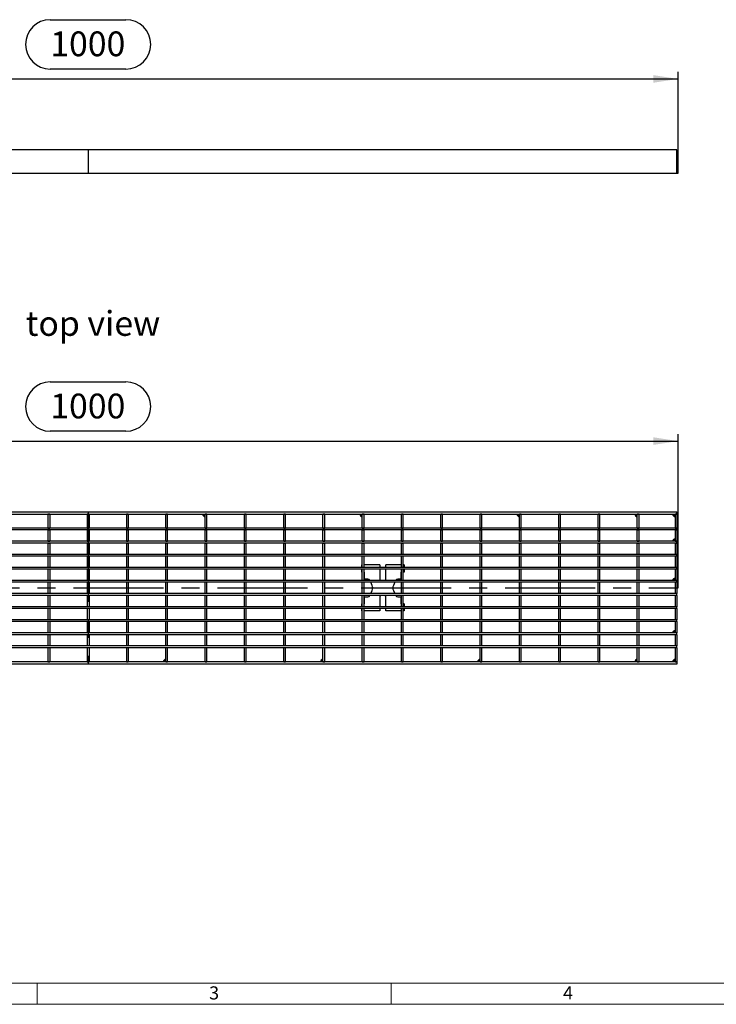
# Model space of a CAD drawing. Units: millimetres. Extents: x 42 to 2478, y 42 to 1740.
# Drawn here: x 645 to 1236, y 42 to 877 of the extents above; entities that cross this region are included whole.
import ezdxf

# ---------------------------------------------------------------- set-up
doc = ezdxf.new("R2010")
doc.units = ezdxf.units.MM
doc.header["$LTSCALE"] = 6
doc.linetypes.add('CENTERX2', pattern=[20.32, 12.7, -2.54, 2.54, -2.54])
for name, color, linetype in [('HAURATON_CENTERLINE', 60, 'CENTERX2'), ('HAURATON_DIMENSIONING', 1, 'Continuous'), ('HAURATON_FRAME_LOGO', 1, 'Continuous'), ('HAURATON_TEXT', 40, 'Continuous')]:
    doc.layers.add(name, color=color, linetype=linetype)
doc.layers.add('HAURATON_PRODUCT_CONTOUR', color=7, linetype='Continuous', lineweight=25)
doc.styles.add('SLDTEXTSTYLE1', font='GOTHIC.TTF', dxfattribs={"width": 0.913})
doc.styles.add('SLDTEXTSTYLE2', font='ARIAL.TTF', dxfattribs={"width": 0.948})
doc.dimstyles.new('SLDDIMSTYLE0', dxfattribs={"dimtxt": 21, "dimasz": 21, "dimexe": 0, "dimexo": 0.0625, "dimgap": 5.25, "dimtad": 1, "dimdec": 0, "dimrnd": 1e-09, "dimzin": 12, "dimdsep": 46, "dimtxsty": 'SLDTEXTSTYLE2', "dimsah": 1, "dimcen": 0.09, "dimadec": 0, "dimazin": 3, "dimtfac": 1, "dimtdec": 0, "dimtofl": 0, "dimtmove": 0, "dimatfit": 3, "dimfxl": 1, "dimfrac": 2, "dimtolj": 1, "dimtzin": 12, "dimarcsym": 0})

# ---------------------------------------------------------------- blocks, each defined once
blk = doc.blocks.new('_D')
at = {"layer": 'HAURATON_DIMENSIONING'}
for p, q in [((671.15, 876.69), (735.32, 876.69)), ((735.32, 834.83), (671.15, 834.83)), ((203.23, 746.46), (203.23, 832.46)), ((203.23, 826.46), (1203.23, 826.46)), ((1203.23, 746.46), (1203.23, 832.46))]:
    blk.add_line(p, q, dxfattribs=at)
for centre, start, end in [((671.15, 855.76), 90, 270), ((735.32, 855.76), 270, 90)]:
    blk.add_arc(centre, 20.93, start, end, dxfattribs=at)
for points in [[(203.23, 826.46), (224.23, 823.23), (224.23, 829.69)], [(1203.23, 826.46), (1182.23, 829.69), (1182.23, 823.23)]]:
    blk.add_solid(points, dxfattribs=at)
at = {"layer": 'HAURATON_DIMENSIONING', "insert": (671.15, 866.72), "char_height": 21, "attachment_point": 1, "style": 'SLDTEXTSTYLE2'}
blk.add_mtext('1000', dxfattribs=at)
blk = doc.blocks.new('_D_1')
at = {"layer": 'HAURATON_DIMENSIONING'}
for p, q in [((671.15, 569.67), (735.32, 569.67)), ((735.32, 527.82), (671.15, 527.82)), ((203.23, 394.95), (203.23, 525.45)), ((203.23, 519.45), (1203.23, 519.45)), ((1203.23, 394.95), (1203.23, 525.45))]:
    blk.add_line(p, q, dxfattribs=at)
for centre, start, end in [((671.15, 548.75), 90, 270), ((735.32, 548.75), 270, 90)]:
    blk.add_arc(centre, 20.93, start, end, dxfattribs=at)
for points in [[(203.23, 519.45), (224.23, 516.22), (224.23, 522.68)], [(1203.23, 519.45), (1182.23, 522.68), (1182.23, 516.22)]]:
    blk.add_solid(points, dxfattribs=at)
at = {"layer": 'HAURATON_DIMENSIONING', "insert": (671.15, 559.7), "char_height": 21, "attachment_point": 1, "style": 'SLDTEXTSTYLE2'}
blk.add_mtext('1000', dxfattribs=at)

msp = doc.modelspace()

# ---------------------------------------------------------------- linework, layer by layer
at = {"layer": 'HAURATON_CENTERLINE'}
for p, q in [((703.23, 766.46), (703.23, 746.46)), ((203.23, 746.46), (1203.23, 746.46)), ((703.23, 459.45), (703.23, 330.45)), ((203.23, 394.95), (1203.23, 394.95))]:
    msp.add_line(p, q, dxfattribs=at)
at = {"layer": 'HAURATON_FRAME_LOGO', "lineweight": 18}
for p, q in [((60, 60), (1338, 60)), ((660, 60), (660, 42)), ((960, 42), (960, 60)), ((42, 42), (1366.8, 42))]:
    msp.add_line(p, q, dxfattribs=at)
at = {"layer": 'HAURATON_PRODUCT_CONTOUR'}
for p, q in [((1202.23, 766.46), (204.23, 766.46)), ((1202.23, 746.46), (1202.23, 766.46)), ((204.23, 746.46), (1202.23, 746.46)), ((204.23, 459.45), (1202.23, 459.45)), ((1202.23, 457.45), (1202.23, 459.45)), ((204.23, 457.45), (1202.23, 457.45)), ((670.68, 457.45), (669.18, 457.45)), ((669.18, 457.45), (669.18, 445.64)), ((670.68, 457.45), (670.68, 445.64)), ((703.98, 457.45), (702.48, 457.45)), ((702.48, 457.45), (702.48, 445.64)), ((703.98, 457.45), (703.98, 445.64)), ((737.28, 457.45), (735.78, 457.45)), ((735.78, 457.45), (735.78, 445.64)), ((737.28, 457.45), (737.28, 445.64)), ((769.08, 445.64), (769.08, 457.45)), ((770.58, 457.45), (769.08, 457.45)), ((770.58, 445.64), (770.58, 457.45)), ((803.88, 457.45), (802.38, 457.45)), ((802.38, 445.64), (802.38, 457.45)), ((803.88, 445.64), (803.88, 457.45)), ((835.68, 445.64), (835.68, 457.45)), ((837.18, 457.45), (835.68, 457.45)), ((837.18, 445.64), (837.18, 457.45)), ((870.48, 457.45), (868.98, 457.45)), ((868.98, 445.64), (868.98, 457.45)), ((870.48, 445.64), (870.48, 457.45)), ((903.78, 457.45), (902.28, 457.45)), ((902.28, 445.64), (902.28, 457.45)), ((903.78, 445.64), (903.78, 457.45)), ((935.58, 445.64), (935.58, 457.45)), ((937.08, 457.45), (935.58, 457.45)), ((937.08, 445.64), (937.08, 457.45)), ((968.88, 445.64), (968.88, 457.45)), ((970.38, 457.45), (968.88, 457.45)), ((970.38, 445.64), (970.38, 457.45)), ((1003.68, 457.45), (1002.18, 457.45)), ((1002.18, 445.64), (1002.18, 457.45)), ((1003.68, 445.64), (1003.68, 457.45)), ((1035.48, 445.64), (1035.48, 457.45)), ((1036.98, 457.45), (1035.48, 457.45)), ((1036.98, 445.64), (1036.98, 457.45)), ((1070.28, 457.45), (1068.78, 457.45)), ((1068.78, 445.64), (1068.78, 457.45)), ((1070.28, 445.64), (1070.28, 457.45)), ((1103.58, 457.45), (1102.08, 457.45)), ((1102.08, 445.64), (1102.08, 457.45)), ((1103.58, 445.64), (1103.58, 457.45)), ((1135.38, 445.64), (1135.38, 457.45)), ((1136.88, 457.45), (1135.38, 457.45)), ((1136.88, 445.64), (1136.88, 457.45)), ((1168.68, 445.64), (1168.68, 457.45)), ((1170.18, 457.45), (1168.68, 457.45)), ((1170.18, 445.64), (1170.18, 457.45)), ((1202.23, 457.45), (1200.73, 457.45)), ((1200.73, 457.45), (1200.73, 445.64)), ((1202.23, 457.45), (1202.23, 445.64)), ((1202.23, 445.64), (204.23, 445.64)), ((1202.23, 444.14), (204.23, 444.14)), ((669.18, 445.64), (670.68, 445.64)), ((669.18, 444.14), (670.68, 444.14)), ((669.18, 444.14), (669.18, 434.54)), ((670.68, 444.14), (670.68, 434.54)), ((702.48, 445.64), (703.98, 445.64)), ((702.48, 444.14), (703.98, 444.14)), ((702.48, 444.14), (702.48, 434.54)), ((703.98, 444.14), (703.98, 434.54)), ((735.78, 445.64), (737.28, 445.64)), ((735.78, 444.14), (737.28, 444.14)), ((735.78, 444.14), (735.78, 434.54)), ((737.28, 444.14), (737.28, 434.54)), ((769.08, 445.64), (770.58, 445.64)), ((769.08, 444.14), (770.58, 444.14)), ((769.08, 434.54), (769.08, 444.14)), ((770.58, 434.54), (770.58, 444.14)), ((802.38, 445.64), (803.88, 445.64)), ((802.38, 444.14), (803.88, 444.14)), ((802.38, 434.54), (802.38, 444.14)), ((803.88, 434.54), (803.88, 444.14)), ((835.68, 445.64), (837.18, 445.64)), ((835.68, 444.14), (837.18, 444.14)), ((835.68, 434.54), (835.68, 444.14)), ((837.18, 434.54), (837.18, 444.14)), ((868.98, 445.64), (870.48, 445.64)), ((868.98, 444.14), (870.48, 444.14)), ((868.98, 434.54), (868.98, 444.14)), ((870.48, 434.54), (870.48, 444.14)), ((902.28, 445.64), (903.78, 445.64)), ((902.28, 444.14), (903.78, 444.14)), ((902.28, 434.54), (902.28, 444.14)), ((903.78, 434.54), (903.78, 444.14)), ((935.58, 445.64), (937.08, 445.64)), ((935.58, 444.14), (937.08, 444.14)), ((935.58, 434.54), (935.58, 444.14)), ((937.08, 434.54), (937.08, 444.14)), ((968.88, 445.64), (970.38, 445.64)), ((968.88, 444.14), (970.38, 444.14)), ((968.88, 434.54), (968.88, 444.14)), ((970.38, 434.54), (970.38, 444.14)), ((1002.18, 445.64), (1003.68, 445.64)), ((1002.18, 444.14), (1003.68, 444.14)), ((1002.18, 434.54), (1002.18, 444.14)), ((1003.68, 434.54), (1003.68, 444.14)), ((1035.48, 445.64), (1036.98, 445.64)), ((1035.48, 444.14), (1036.98, 444.14)), ((1035.48, 434.54), (1035.48, 444.14)), ((1036.98, 434.54), (1036.98, 444.14)), ((1068.78, 445.64), (1070.28, 445.64)), ((1068.78, 444.14), (1070.28, 444.14)), ((1068.78, 434.54), (1068.78, 444.14)), ((1070.28, 434.54), (1070.28, 444.14)), ((1102.08, 445.64), (1103.58, 445.64)), ((1102.08, 444.14), (1103.58, 444.14)), ((1102.08, 434.54), (1102.08, 444.14)), ((1103.58, 434.54), (1103.58, 444.14)), ((1135.38, 445.64), (1136.88, 445.64)), ((1135.38, 444.14), (1136.88, 444.14)), ((1135.38, 434.54), (1135.38, 444.14)), ((1136.88, 434.54), (1136.88, 444.14)), ((1168.68, 445.64), (1170.18, 445.64)), ((1168.68, 444.14), (1170.18, 444.14)), ((1168.68, 434.54), (1168.68, 444.14)), ((1170.18, 434.54), (1170.18, 444.14)), ((1200.73, 445.64), (1202.23, 445.64)), ((1200.73, 444.14), (1202.23, 444.14)), ((1200.73, 444.14), (1200.73, 434.54)), ((1202.23, 444.14), (1202.23, 445.64)), ((1202.23, 444.14), (1202.23, 434.54)), ((1202.23, 434.54), (204.23, 434.54)), ((669.18, 434.54), (670.68, 434.54)), ((702.48, 434.54), (703.98, 434.54)), ((735.78, 434.54), (737.28, 434.54)), ((769.08, 434.54), (770.58, 434.54)), ((802.38, 434.54), (803.88, 434.54)), ((835.68, 434.54), (837.18, 434.54)), ((868.98, 434.54), (870.48, 434.54)), ((902.28, 434.54), (903.78, 434.54)), ((935.58, 434.54), (937.08, 434.54)), ((968.88, 434.54), (970.38, 434.54)), ((1002.18, 434.54), (1003.68, 434.54)), ((1035.48, 434.54), (1036.98, 434.54)), ((1068.78, 434.54), (1070.28, 434.54)), ((1102.08, 434.54), (1103.58, 434.54)), ((1135.38, 434.54), (1136.88, 434.54)), ((1168.68, 434.54), (1170.18, 434.54)), ((1200.73, 434.54), (1202.23, 434.54)), ((1202.23, 433.04), (1202.23, 434.54)), ((1202.23, 433.04), (204.23, 433.04)), ((669.18, 433.04), (670.68, 433.04)), ((669.18, 433.04), (669.18, 423.44)), ((670.68, 433.04), (670.68, 423.44)), ((702.48, 433.04), (703.98, 433.04)), ((702.48, 433.04), (702.48, 423.44)), ((703.98, 433.04), (703.98, 423.44)), ((735.78, 433.04), (737.28, 433.04)), ((735.78, 433.04), (735.78, 423.44)), ((737.28, 433.04), (737.28, 423.44)), ((769.08, 433.04), (770.58, 433.04)), ((769.08, 423.44), (769.08, 433.04)), ((770.58, 423.44), (770.58, 433.04)), ((802.38, 433.04), (803.88, 433.04)), ((802.38, 423.44), (802.38, 433.04)), ((803.88, 423.44), (803.88, 433.04)), ((835.68, 433.04), (837.18, 433.04)), ((835.68, 423.44), (835.68, 433.04)), ((837.18, 423.44), (837.18, 433.04)), ((868.98, 433.04), (870.48, 433.04)), ((868.98, 423.44), (868.98, 433.04)), ((870.48, 423.44), (870.48, 433.04)), ((902.28, 433.04), (903.78, 433.04)), ((902.28, 423.44), (902.28, 433.04)), ((903.78, 423.44), (903.78, 433.04)), ((935.58, 433.04), (937.08, 433.04)), ((935.58, 423.44), (935.58, 433.04)), ((937.08, 423.44), (937.08, 433.04)), ((968.88, 433.04), (970.38, 433.04)), ((968.88, 423.44), (968.88, 433.04)), ((970.38, 423.44), (970.38, 433.04)), ((1002.18, 433.04), (1003.68, 433.04)), ((1002.18, 423.44), (1002.18, 433.04)), ((1003.68, 423.44), (1003.68, 433.04)), ((1035.48, 433.04), (1036.98, 433.04)), ((1035.48, 423.44), (1035.48, 433.04)), ((1036.98, 423.44), (1036.98, 433.04)), ((1068.78, 433.04), (1070.28, 433.04)), ((1068.78, 423.44), (1068.78, 433.04)), ((1070.28, 423.44), (1070.28, 433.04)), ((1102.08, 433.04), (1103.58, 433.04)), ((1102.08, 423.44), (1102.08, 433.04)), ((1103.58, 423.44), (1103.58, 433.04)), ((1135.38, 433.04), (1136.88, 433.04)), ((1135.38, 423.44), (1135.38, 433.04)), ((1136.88, 423.44), (1136.88, 433.04)), ((1168.68, 433.04), (1170.18, 433.04)), ((1168.68, 423.44), (1168.68, 433.04)), ((1170.18, 423.44), (1170.18, 433.04)), ((1200.73, 433.04), (1202.23, 433.04)), ((1200.73, 433.04), (1200.73, 423.44)), ((1202.23, 433.04), (1202.23, 423.44)), ((1202.23, 423.44), (204.23, 423.44)), ((1202.23, 421.94), (204.23, 421.94)), ((670.68, 423.44), (669.18, 423.44)), ((670.68, 421.94), (669.18, 421.94)), ((669.18, 421.94), (669.18, 412.35)), ((670.68, 421.94), (670.68, 412.35)), ((703.98, 423.44), (702.48, 423.44)), ((703.98, 421.94), (702.48, 421.94)), ((702.48, 421.94), (702.48, 412.35)), ((703.98, 421.94), (703.98, 412.35)), ((737.28, 423.44), (735.78, 423.44)), ((737.28, 421.94), (735.78, 421.94)), ((735.78, 421.94), (735.78, 412.35)), ((737.28, 421.94), (737.28, 412.35)), ((770.58, 423.44), (769.08, 423.44)), ((770.58, 421.94), (769.08, 421.94)), ((769.08, 412.35), (769.08, 421.94)), ((770.58, 412.35), (770.58, 421.94)), ((803.88, 423.44), (802.38, 423.44)), ((803.88, 421.94), (802.38, 421.94)), ((802.38, 412.35), (802.38, 421.94)), ((803.88, 412.35), (803.88, 421.94)), ((837.18, 423.44), (835.68, 423.44)), ((837.18, 421.94), (835.68, 421.94)), ((835.68, 412.35), (835.68, 421.94)), ((837.18, 412.35), (837.18, 421.94)), ((870.48, 423.44), (868.98, 423.44)), ((870.48, 421.94), (868.98, 421.94)), ((868.98, 412.35), (868.98, 421.94)), ((870.48, 412.35), (870.48, 421.94)), ((903.78, 423.44), (902.28, 423.44)), ((903.78, 421.94), (902.28, 421.94)), ((902.28, 412.35), (902.28, 421.94)), ((903.78, 412.35), (903.78, 421.94)), ((937.08, 423.44), (935.58, 423.44)), ((937.08, 421.94), (935.58, 421.94)), ((935.58, 412.35), (935.58, 421.94)), ((937.08, 412.35), (937.08, 421.94)), ((970.38, 423.44), (968.88, 423.44)), ((970.38, 421.94), (968.88, 421.94)), ((968.88, 412.35), (968.88, 421.94)), ((970.38, 412.35), (970.38, 421.94)), ((1003.68, 423.44), (1002.18, 423.44)), ((1003.68, 421.94), (1002.18, 421.94)), ((1002.18, 412.35), (1002.18, 421.94)), ((1003.68, 412.35), (1003.68, 421.94)), ((1036.98, 423.44), (1035.48, 423.44)), ((1036.98, 421.94), (1035.48, 421.94)), ((1035.48, 412.35), (1035.48, 421.94)), ((1036.98, 412.35), (1036.98, 421.94)), ((1070.28, 423.44), (1068.78, 423.44)), ((1070.28, 421.94), (1068.78, 421.94)), ((1068.78, 412.35), (1068.78, 421.94)), ((1070.28, 412.35), (1070.28, 421.94)), ((1103.58, 423.44), (1102.08, 423.44)), ((1103.58, 421.94), (1102.08, 421.94)), ((1102.08, 412.35), (1102.08, 421.94)), ((1103.58, 412.35), (1103.58, 421.94)), ((1136.88, 423.44), (1135.38, 423.44)), ((1136.88, 421.94), (1135.38, 421.94)), ((1135.38, 412.35), (1135.38, 421.94)), ((1136.88, 412.35), (1136.88, 421.94)), ((1170.18, 423.44), (1168.68, 423.44)), ((1170.18, 421.94), (1168.68, 421.94)), ((1168.68, 412.35), (1168.68, 421.94)), ((1170.18, 412.35), (1170.18, 421.94)), ((1202.23, 423.44), (1200.73, 423.44)), ((1202.23, 421.94), (1200.73, 421.94)), ((1200.73, 421.94), (1200.73, 412.35)), ((1202.23, 421.94), (1202.23, 423.44)), ((1202.23, 421.94), (1202.23, 412.35)), ((1202.23, 412.35), (204.23, 412.35)), ((1202.23, 410.85), (204.23, 410.85)), ((670.68, 412.35), (669.18, 412.35)), ((670.68, 410.85), (669.18, 410.85)), ((669.18, 410.85), (669.18, 401.25)), ((670.68, 410.85), (670.68, 401.25)), ((703.98, 412.35), (702.48, 412.35)), ((703.98, 410.85), (702.48, 410.85)), ((702.48, 410.85), (702.48, 401.25)), ((703.98, 410.85), (703.98, 401.25)), ((737.28, 412.35), (735.78, 412.35)), ((737.28, 410.85), (735.78, 410.85)), ((735.78, 410.85), (735.78, 401.25)), ((737.28, 410.85), (737.28, 401.25)), ((770.58, 412.35), (769.08, 412.35)), ((770.58, 410.85), (769.08, 410.85)), ((769.08, 401.25), (769.08, 410.85)), ((770.58, 401.25), (770.58, 410.85)), ((803.88, 412.35), (802.38, 412.35)), ((803.88, 410.85), (802.38, 410.85)), ((802.38, 401.25), (802.38, 410.85)), ((803.88, 401.25), (803.88, 410.85)), ((837.18, 412.35), (835.68, 412.35)), ((837.18, 410.85), (835.68, 410.85)), ((835.68, 401.25), (835.68, 410.85)), ((837.18, 401.25), (837.18, 410.85)), ((870.48, 412.35), (868.98, 412.35)), ((870.48, 410.85), (868.98, 410.85)), ((868.98, 401.25), (868.98, 410.85)), ((870.48, 401.25), (870.48, 410.85)), ((903.78, 412.35), (902.28, 412.35)), ((903.78, 410.85), (902.28, 410.85)), ((902.28, 401.25), (902.28, 410.85)), ((903.78, 401.25), (903.78, 410.85)), ((934.98, 414.45), (934.98, 412.35)), ((935.58, 414.45), (934.98, 414.45)), ((934.98, 410.85), (934.98, 408.45)), ((937.08, 412.35), (935.58, 412.35)), ((937.08, 410.85), (935.58, 410.85)), ((935.58, 401.25), (935.58, 410.85)), ((950.48, 414.45), (937.08, 414.45)), ((937.08, 401.25), (937.08, 410.85)), ((950.48, 414.45), (950.48, 412.35)), ((950.48, 410.85), (950.48, 402.45)), ((968.88, 414.45), (955.48, 414.45)), ((955.48, 412.35), (955.48, 414.45)), ((955.48, 402.45), (955.48, 410.85)), ((970.38, 412.35), (968.88, 412.35)), ((970.38, 410.85), (968.88, 410.85)), ((968.88, 401.25), (968.88, 410.85)), ((970.98, 414.45), (970.38, 414.45)), ((970.38, 401.25), (970.38, 410.85)), ((970.98, 414.45), (970.98, 412.35)), ((970.98, 410.85), (970.98, 408.45)), ((1003.68, 412.35), (1002.18, 412.35)), ((1003.68, 410.85), (1002.18, 410.85)), ((1002.18, 401.25), (1002.18, 410.85)), ((1003.68, 401.25), (1003.68, 410.85)), ((1036.98, 412.35), (1035.48, 412.35)), ((1036.98, 410.85), (1035.48, 410.85)), ((1035.48, 401.25), (1035.48, 410.85)), ((1036.98, 401.25), (1036.98, 410.85)), ((1070.28, 412.35), (1068.78, 412.35)), ((1070.28, 410.85), (1068.78, 410.85)), ((1068.78, 401.25), (1068.78, 410.85)), ((1070.28, 401.25), (1070.28, 410.85)), ((1103.58, 412.35), (1102.08, 412.35)), ((1103.58, 410.85), (1102.08, 410.85)), ((1102.08, 401.25), (1102.08, 410.85)), ((1103.58, 401.25), (1103.58, 410.85)), ((1136.88, 412.35), (1135.38, 412.35)), ((1136.88, 410.85), (1135.38, 410.85)), ((1135.38, 401.25), (1135.38, 410.85)), ((1136.88, 401.25), (1136.88, 410.85)), ((1170.18, 412.35), (1168.68, 412.35)), ((1170.18, 410.85), (1168.68, 410.85)), ((1168.68, 401.25), (1168.68, 410.85)), ((1170.18, 401.25), (1170.18, 410.85)), ((1202.23, 412.35), (1200.73, 412.35)), ((1202.23, 410.85), (1200.73, 410.85)), ((1200.73, 410.85), (1200.73, 401.25)), ((1202.23, 410.85), (1202.23, 412.35)), ((1202.23, 410.85), (1202.23, 401.25)), ((1202.23, 401.25), (204.23, 401.25)), ((670.68, 401.25), (669.18, 401.25)), ((703.98, 401.25), (702.48, 401.25)), ((737.28, 401.25), (735.78, 401.25)), ((770.58, 401.25), (769.08, 401.25)), ((803.88, 401.25), (802.38, 401.25)), ((837.18, 401.25), (835.68, 401.25)), ((870.48, 401.25), (868.98, 401.25)), ((903.78, 401.25), (902.28, 401.25)), ((935.58, 408.45), (934.98, 408.45)), ((937.08, 401.25), (935.58, 401.25)), ((937.48, 408.45), (937.08, 408.45)), ((937.48, 402.45), (937.48, 408.45)), ((940.23, 402.45), (937.48, 402.45)), ((942.06, 401.25), (942.04, 401.29)), ((963.93, 401.29), (963.9, 401.25)), ((968.48, 402.45), (965.74, 402.45)), ((968.88, 408.45), (968.48, 408.45)), ((968.48, 402.45), (968.48, 408.45)), ((970.38, 401.25), (968.88, 401.25)), ((970.98, 408.45), (970.38, 408.45)), ((1003.68, 401.25), (1002.18, 401.25)), ((1036.98, 401.25), (1035.48, 401.25)), ((1070.28, 401.25), (1068.78, 401.25)), ((1103.58, 401.25), (1102.08, 401.25)), ((1136.88, 401.25), (1135.38, 401.25)), ((1170.18, 401.25), (1168.68, 401.25)), ((1202.23, 401.25), (1200.73, 401.25)), ((1202.23, 399.75), (1202.23, 401.25)), ((1202.23, 399.75), (204.23, 399.75)), ((670.68, 399.75), (669.18, 399.75)), ((669.18, 399.75), (669.18, 390.15)), ((670.68, 399.75), (670.68, 390.15)), ((703.98, 399.75), (702.48, 399.75)), ((702.48, 399.75), (702.48, 390.15)), ((703.98, 399.75), (703.98, 390.15)), ((737.28, 399.75), (735.78, 399.75)), ((735.78, 399.75), (735.78, 390.15)), ((737.28, 399.75), (737.28, 390.15)), ((770.58, 399.75), (769.08, 399.75)), ((769.08, 390.15), (769.08, 399.75)), ((770.58, 390.15), (770.58, 399.75)), ((803.88, 399.75), (802.38, 399.75)), ((802.38, 390.15), (802.38, 399.75)), ((803.88, 390.15), (803.88, 399.75)), ((837.18, 399.75), (835.68, 399.75)), ((835.68, 390.15), (835.68, 399.75)), ((837.18, 390.15), (837.18, 399.75)), ((870.48, 399.75), (868.98, 399.75)), ((868.98, 390.15), (868.98, 399.75)), ((870.48, 390.15), (870.48, 399.75)), ((903.78, 399.75), (902.28, 399.75)), ((902.28, 390.15), (902.28, 399.75)), ((903.78, 390.15), (903.78, 399.75)), ((937.08, 399.75), (935.58, 399.75)), ((935.58, 390.15), (935.58, 399.75)), ((937.08, 390.15), (937.08, 399.75)), ((944.02, 397.06), (942.76, 399.75)), ((942.76, 390.15), (944.02, 392.84)), ((963.21, 399.75), (961.95, 397.06)), ((961.95, 392.84), (963.21, 390.15)), ((970.38, 399.75), (968.88, 399.75)), ((968.88, 390.15), (968.88, 399.75)), ((970.38, 390.15), (970.38, 399.75)), ((1003.68, 399.75), (1002.18, 399.75)), ((1002.18, 390.15), (1002.18, 399.75)), ((1003.68, 390.15), (1003.68, 399.75)), ((1036.98, 399.75), (1035.48, 399.75)), ((1035.48, 390.15), (1035.48, 399.75)), ((1036.98, 390.15), (1036.98, 399.75)), ((1070.28, 399.75), (1068.78, 399.75)), ((1068.78, 390.15), (1068.78, 399.75)), ((1070.28, 390.15), (1070.28, 399.75)), ((1103.58, 399.75), (1102.08, 399.75)), ((1102.08, 390.15), (1102.08, 399.75)), ((1103.58, 390.15), (1103.58, 399.75)), ((1136.88, 399.75), (1135.38, 399.75)), ((1135.38, 390.15), (1135.38, 399.75)), ((1136.88, 390.15), (1136.88, 399.75)), ((1170.18, 399.75), (1168.68, 399.75)), ((1168.68, 390.15), (1168.68, 399.75)), ((1170.18, 390.15), (1170.18, 399.75)), ((1202.23, 399.75), (1200.73, 399.75)), ((1200.73, 399.75), (1200.73, 390.15)), ((1202.23, 399.75), (1202.23, 390.15)), ((1202.23, 390.15), (204.23, 390.15)), ((1202.23, 388.65), (204.23, 388.65)), ((670.68, 390.15), (669.18, 390.15)), ((670.68, 388.65), (669.18, 388.65)), ((669.18, 388.65), (669.18, 379.05)), ((670.68, 388.65), (670.68, 379.05)), ((703.98, 390.15), (702.48, 390.15)), ((703.98, 388.65), (702.48, 388.65)), ((702.48, 388.65), (702.48, 379.05)), ((703.98, 388.65), (703.98, 379.05)), ((737.28, 390.15), (735.78, 390.15)), ((737.28, 388.65), (735.78, 388.65)), ((735.78, 388.65), (735.78, 379.05)), ((737.28, 388.65), (737.28, 379.05)), ((770.58, 390.15), (769.08, 390.15)), ((770.58, 388.65), (769.08, 388.65)), ((769.08, 379.05), (769.08, 388.65)), ((770.58, 379.05), (770.58, 388.65)), ((803.88, 390.15), (802.38, 390.15)), ((803.88, 388.65), (802.38, 388.65)), ((802.38, 379.05), (802.38, 388.65)), ((803.88, 379.05), (803.88, 388.65)), ((837.18, 390.15), (835.68, 390.15)), ((837.18, 388.65), (835.68, 388.65)), ((835.68, 379.05), (835.68, 388.65)), ((837.18, 379.05), (837.18, 388.65)), ((870.48, 390.15), (868.98, 390.15)), ((870.48, 388.65), (868.98, 388.65)), ((868.98, 379.05), (868.98, 388.65)), ((870.48, 379.05), (870.48, 388.65)), ((903.78, 390.15), (902.28, 390.15)), ((903.78, 388.65), (902.28, 388.65)), ((902.28, 379.05), (902.28, 388.65)), ((903.78, 379.05), (903.78, 388.65)), ((937.08, 390.15), (935.58, 390.15)), ((937.08, 388.65), (935.58, 388.65)), ((935.58, 379.05), (935.58, 388.65)), ((937.08, 379.05), (937.08, 388.65)), ((937.48, 381.45), (937.48, 387.45)), ((937.48, 387.45), (940.23, 387.45)), ((942.04, 388.6), (942.06, 388.65)), ((950.48, 387.45), (950.48, 379.05)), ((955.48, 379.05), (955.48, 387.45)), ((963.9, 388.65), (963.93, 388.6)), ((965.74, 387.45), (968.48, 387.45)), ((968.48, 381.45), (968.48, 387.45)), ((970.38, 390.15), (968.88, 390.15)), ((970.38, 388.65), (968.88, 388.65)), ((968.88, 379.05), (968.88, 388.65)), ((970.38, 379.05), (970.38, 388.65)), ((1003.68, 390.15), (1002.18, 390.15)), ((1003.68, 388.65), (1002.18, 388.65)), ((1002.18, 379.05), (1002.18, 388.65)), ((1003.68, 379.05), (1003.68, 388.65)), ((1036.98, 390.15), (1035.48, 390.15)), ((1036.98, 388.65), (1035.48, 388.65)), ((1035.48, 379.05), (1035.48, 388.65)), ((1036.98, 379.05), (1036.98, 388.65)), ((1070.28, 390.15), (1068.78, 390.15)), ((1070.28, 388.65), (1068.78, 388.65)), ((1068.78, 379.05), (1068.78, 388.65)), ((1070.28, 379.05), (1070.28, 388.65)), ((1103.58, 390.15), (1102.08, 390.15)), ((1103.58, 388.65), (1102.08, 388.65)), ((1102.08, 379.05), (1102.08, 388.65)), ((1103.58, 379.05), (1103.58, 388.65)), ((1136.88, 390.15), (1135.38, 390.15)), ((1136.88, 388.65), (1135.38, 388.65)), ((1135.38, 379.05), (1135.38, 388.65)), ((1136.88, 379.05), (1136.88, 388.65)), ((1170.18, 390.15), (1168.68, 390.15)), ((1170.18, 388.65), (1168.68, 388.65)), ((1168.68, 379.05), (1168.68, 388.65)), ((1170.18, 379.05), (1170.18, 388.65)), ((1202.23, 390.15), (1200.73, 390.15)), ((1202.23, 388.65), (1200.73, 388.65)), ((1200.73, 388.65), (1200.73, 379.05)), ((1202.23, 388.65), (1202.23, 390.15)), ((1202.23, 388.65), (1202.23, 379.05)), ((1202.23, 379.05), (204.23, 379.05)), ((1202.23, 377.55), (204.23, 377.55)), ((670.68, 379.05), (669.18, 379.05)), ((670.68, 377.55), (669.18, 377.55)), ((669.18, 377.55), (669.18, 367.95)), ((670.68, 377.55), (670.68, 367.95)), ((703.98, 379.05), (702.48, 379.05)), ((703.98, 377.55), (702.48, 377.55)), ((702.48, 377.55), (702.48, 367.95)), ((703.98, 377.55), (703.98, 367.95)), ((737.28, 379.05), (735.78, 379.05)), ((737.28, 377.55), (735.78, 377.55)), ((735.78, 377.55), (735.78, 367.95)), ((737.28, 377.55), (737.28, 367.95)), ((770.58, 379.05), (769.08, 379.05)), ((770.58, 377.55), (769.08, 377.55)), ((769.08, 367.95), (769.08, 377.55)), ((770.58, 367.95), (770.58, 377.55)), ((803.88, 379.05), (802.38, 379.05)), ((803.88, 377.55), (802.38, 377.55)), ((802.38, 367.95), (802.38, 377.55)), ((803.88, 367.95), (803.88, 377.55)), ((837.18, 379.05), (835.68, 379.05)), ((837.18, 377.55), (835.68, 377.55)), ((835.68, 367.95), (835.68, 377.55)), ((837.18, 367.95), (837.18, 377.55)), ((870.48, 379.05), (868.98, 379.05)), ((870.48, 377.55), (868.98, 377.55)), ((868.98, 367.95), (868.98, 377.55)), ((870.48, 367.95), (870.48, 377.55)), ((903.78, 379.05), (902.28, 379.05)), ((903.78, 377.55), (902.28, 377.55)), ((902.28, 367.95), (902.28, 377.55)), ((903.78, 367.95), (903.78, 377.55)), ((934.98, 381.45), (934.98, 379.05)), ((935.58, 381.45), (934.98, 381.45)), ((934.98, 377.55), (934.98, 375.45)), ((937.08, 379.05), (935.58, 379.05)), ((937.08, 377.55), (935.58, 377.55)), ((935.58, 367.95), (935.58, 377.55)), ((937.48, 381.45), (937.08, 381.45)), ((937.08, 367.95), (937.08, 377.55)), ((950.48, 377.55), (950.48, 375.45)), ((955.48, 375.45), (955.48, 377.55)), ((968.88, 381.45), (968.48, 381.45)), ((970.38, 379.05), (968.88, 379.05)), ((970.38, 377.55), (968.88, 377.55)), ((968.88, 367.95), (968.88, 377.55)), ((970.98, 381.45), (970.38, 381.45)), ((970.38, 367.95), (970.38, 377.55)), ((970.98, 381.45), (970.98, 379.05)), ((970.98, 377.55), (970.98, 375.45)), ((1003.68, 379.05), (1002.18, 379.05)), ((1003.68, 377.55), (1002.18, 377.55)), ((1002.18, 367.95), (1002.18, 377.55)), ((1003.68, 367.95), (1003.68, 377.55)), ((1036.98, 379.05), (1035.48, 379.05)), ((1036.98, 377.55), (1035.48, 377.55)), ((1035.48, 367.95), (1035.48, 377.55)), ((1036.98, 367.95), (1036.98, 377.55)), ((1070.28, 379.05), (1068.78, 379.05)), ((1070.28, 377.55), (1068.78, 377.55)), ((1068.78, 367.95), (1068.78, 377.55)), ((1070.28, 367.95), (1070.28, 377.55)), ((1103.58, 379.05), (1102.08, 379.05)), ((1103.58, 377.55), (1102.08, 377.55)), ((1102.08, 367.95), (1102.08, 377.55)), ((1103.58, 367.95), (1103.58, 377.55)), ((1136.88, 379.05), (1135.38, 379.05)), ((1136.88, 377.55), (1135.38, 377.55)), ((1135.38, 367.95), (1135.38, 377.55)), ((1136.88, 367.95), (1136.88, 377.55)), ((1170.18, 379.05), (1168.68, 379.05)), ((1170.18, 377.55), (1168.68, 377.55)), ((1168.68, 367.95), (1168.68, 377.55)), ((1170.18, 367.95), (1170.18, 377.55)), ((1202.23, 379.05), (1200.73, 379.05)), ((1202.23, 377.55), (1200.73, 377.55)), ((1200.73, 377.55), (1200.73, 367.95)), ((1202.23, 377.55), (1202.23, 379.05)), ((1202.23, 377.55), (1202.23, 367.95)), ((1202.23, 367.95), (204.23, 367.95)), ((670.68, 367.95), (669.18, 367.95)), ((703.98, 367.95), (702.48, 367.95)), ((737.28, 367.95), (735.78, 367.95)), ((770.58, 367.95), (769.08, 367.95)), ((803.88, 367.95), (802.38, 367.95)), ((837.18, 367.95), (835.68, 367.95)), ((870.48, 367.95), (868.98, 367.95)), ((903.78, 367.95), (902.28, 367.95)), ((935.58, 375.45), (934.98, 375.45)), ((937.08, 367.95), (935.58, 367.95)), ((950.48, 375.45), (937.08, 375.45)), ((968.88, 375.45), (955.48, 375.45)), ((970.38, 367.95), (968.88, 367.95)), ((970.98, 375.45), (970.38, 375.45)), ((1003.68, 367.95), (1002.18, 367.95)), ((1036.98, 367.95), (1035.48, 367.95)), ((1070.28, 367.95), (1068.78, 367.95)), ((1103.58, 367.95), (1102.08, 367.95)), ((1136.88, 367.95), (1135.38, 367.95)), ((1170.18, 367.95), (1168.68, 367.95)), ((1202.23, 367.95), (1200.73, 367.95)), ((1202.23, 366.45), (1202.23, 367.95)), ((1202.23, 366.45), (204.23, 366.45)), ((670.68, 366.45), (669.18, 366.45)), ((669.18, 366.45), (669.18, 356.85)), ((670.68, 366.45), (670.68, 356.85)), ((703.98, 366.45), (702.48, 366.45)), ((702.48, 366.45), (702.48, 356.85)), ((703.98, 366.45), (703.98, 356.85)), ((737.28, 366.45), (735.78, 366.45)), ((735.78, 366.45), (735.78, 356.85)), ((737.28, 366.45), (737.28, 356.85)), ((770.58, 366.45), (769.08, 366.45)), ((769.08, 356.85), (769.08, 366.45)), ((770.58, 356.85), (770.58, 366.45)), ((803.88, 366.45), (802.38, 366.45)), ((802.38, 356.85), (802.38, 366.45)), ((803.88, 356.85), (803.88, 366.45)), ((837.18, 366.45), (835.68, 366.45)), ((835.68, 356.85), (835.68, 366.45)), ((837.18, 356.85), (837.18, 366.45)), ((870.48, 366.45), (868.98, 366.45)), ((868.98, 356.85), (868.98, 366.45)), ((870.48, 356.85), (870.48, 366.45)), ((903.78, 366.45), (902.28, 366.45)), ((902.28, 356.85), (902.28, 366.45)), ((903.78, 356.85), (903.78, 366.45)), ((937.08, 366.45), (935.58, 366.45)), ((935.58, 356.85), (935.58, 366.45)), ((937.08, 356.85), (937.08, 366.45)), ((970.38, 366.45), (968.88, 366.45)), ((968.88, 356.85), (968.88, 366.45)), ((970.38, 356.85), (970.38, 366.45)), ((1003.68, 366.45), (1002.18, 366.45)), ((1002.18, 356.85), (1002.18, 366.45)), ((1003.68, 356.85), (1003.68, 366.45)), ((1036.98, 366.45), (1035.48, 366.45)), ((1035.48, 356.85), (1035.48, 366.45)), ((1036.98, 356.85), (1036.98, 366.45)), ((1070.28, 366.45), (1068.78, 366.45)), ((1068.78, 356.85), (1068.78, 366.45)), ((1070.28, 356.85), (1070.28, 366.45)), ((1103.58, 366.45), (1102.08, 366.45)), ((1102.08, 356.85), (1102.08, 366.45)), ((1103.58, 356.85), (1103.58, 366.45)), ((1136.88, 366.45), (1135.38, 366.45)), ((1135.38, 356.85), (1135.38, 366.45)), ((1136.88, 356.85), (1136.88, 366.45)), ((1170.18, 366.45), (1168.68, 366.45)), ((1168.68, 356.85), (1168.68, 366.45)), ((1170.18, 356.85), (1170.18, 366.45)), ((1202.23, 366.45), (1200.73, 366.45)), ((1200.73, 366.45), (1200.73, 356.85)), ((1202.23, 366.45), (1202.23, 356.85)), ((1202.23, 356.85), (204.23, 356.85)), ((1202.23, 355.35), (204.23, 355.35)), ((670.68, 356.85), (669.18, 356.85)), ((670.68, 355.35), (669.18, 355.35)), ((669.18, 355.35), (669.18, 345.75)), ((670.68, 355.35), (670.68, 345.75)), ((703.98, 356.85), (702.48, 356.85)), ((703.98, 355.35), (702.48, 355.35)), ((702.48, 355.35), (702.48, 345.75)), ((703.98, 355.35), (703.98, 345.75)), ((737.28, 356.85), (735.78, 356.85)), ((737.28, 355.35), (735.78, 355.35)), ((735.78, 355.35), (735.78, 345.75)), ((737.28, 355.35), (737.28, 345.75)), ((770.58, 356.85), (769.08, 356.85)), ((770.58, 355.35), (769.08, 355.35)), ((769.08, 345.75), (769.08, 355.35)), ((770.58, 345.75), (770.58, 355.35)), ((803.88, 356.85), (802.38, 356.85)), ((803.88, 355.35), (802.38, 355.35)), ((802.38, 345.75), (802.38, 355.35)), ((803.88, 345.75), (803.88, 355.35)), ((837.18, 356.85), (835.68, 356.85)), ((837.18, 355.35), (835.68, 355.35)), ((835.68, 345.75), (835.68, 355.35)), ((837.18, 345.75), (837.18, 355.35)), ((870.48, 356.85), (868.98, 356.85)), ((870.48, 355.35), (868.98, 355.35)), ((868.98, 345.75), (868.98, 355.35)), ((870.48, 345.75), (870.48, 355.35)), ((903.78, 356.85), (902.28, 356.85)), ((903.78, 355.35), (902.28, 355.35)), ((902.28, 345.75), (902.28, 355.35)), ((903.78, 345.75), (903.78, 355.35)), ((937.08, 356.85), (935.58, 356.85)), ((937.08, 355.35), (935.58, 355.35)), ((935.58, 345.75), (935.58, 355.35)), ((937.08, 345.75), (937.08, 355.35)), ((970.38, 356.85), (968.88, 356.85)), ((970.38, 355.35), (968.88, 355.35)), ((968.88, 345.75), (968.88, 355.35)), ((970.38, 345.75), (970.38, 355.35)), ((1003.68, 356.85), (1002.18, 356.85)), ((1003.68, 355.35), (1002.18, 355.35)), ((1002.18, 345.75), (1002.18, 355.35)), ((1003.68, 345.75), (1003.68, 355.35)), ((1036.98, 356.85), (1035.48, 356.85)), ((1036.98, 355.35), (1035.48, 355.35)), ((1035.48, 345.75), (1035.48, 355.35)), ((1036.98, 345.75), (1036.98, 355.35)), ((1070.28, 356.85), (1068.78, 356.85)), ((1070.28, 355.35), (1068.78, 355.35)), ((1068.78, 345.75), (1068.78, 355.35)), ((1070.28, 345.75), (1070.28, 355.35)), ((1103.58, 356.85), (1102.08, 356.85)), ((1103.58, 355.35), (1102.08, 355.35)), ((1102.08, 345.75), (1102.08, 355.35)), ((1103.58, 345.75), (1103.58, 355.35)), ((1136.88, 356.85), (1135.38, 356.85)), ((1136.88, 355.35), (1135.38, 355.35)), ((1135.38, 345.75), (1135.38, 355.35)), ((1136.88, 345.75), (1136.88, 355.35)), ((1170.18, 356.85), (1168.68, 356.85)), ((1170.18, 355.35), (1168.68, 355.35)), ((1168.68, 345.75), (1168.68, 355.35)), ((1170.18, 345.75), (1170.18, 355.35)), ((1202.23, 356.85), (1200.73, 356.85)), ((1202.23, 355.35), (1200.73, 355.35)), ((1200.73, 355.35), (1200.73, 345.75)), ((1202.23, 355.35), (1202.23, 356.85)), ((1202.23, 355.35), (1202.23, 345.75)), ((1202.23, 345.75), (204.23, 345.75)), ((1202.23, 344.25), (204.23, 344.25)), ((670.68, 345.75), (669.18, 345.75)), ((670.68, 344.25), (669.18, 344.25)), ((669.18, 344.25), (669.18, 332.45)), ((670.68, 344.25), (670.68, 332.45)), ((703.98, 345.75), (702.48, 345.75)), ((703.98, 344.25), (702.48, 344.25)), ((702.48, 344.25), (702.48, 332.45)), ((703.98, 344.25), (703.98, 332.45)), ((737.28, 345.75), (735.78, 345.75)), ((737.28, 344.25), (735.78, 344.25)), ((735.78, 344.25), (735.78, 332.45)), ((737.28, 344.25), (737.28, 332.45)), ((770.58, 345.75), (769.08, 345.75)), ((770.58, 344.25), (769.08, 344.25)), ((769.08, 332.45), (769.08, 344.25)), ((770.58, 332.45), (770.58, 344.25)), ((803.88, 345.75), (802.38, 345.75)), ((803.88, 344.25), (802.38, 344.25)), ((802.38, 332.45), (802.38, 344.25)), ((803.88, 332.45), (803.88, 344.25)), ((837.18, 345.75), (835.68, 345.75)), ((837.18, 344.25), (835.68, 344.25)), ((835.68, 332.45), (835.68, 344.25)), ((837.18, 332.45), (837.18, 344.25)), ((870.48, 345.75), (868.98, 345.75)), ((870.48, 344.25), (868.98, 344.25)), ((868.98, 332.45), (868.98, 344.25)), ((870.48, 332.45), (870.48, 344.25)), ((903.78, 345.75), (902.28, 345.75)), ((903.78, 344.25), (902.28, 344.25)), ((902.28, 332.45), (902.28, 344.25)), ((903.78, 332.45), (903.78, 344.25)), ((937.08, 345.75), (935.58, 345.75)), ((937.08, 344.25), (935.58, 344.25)), ((935.58, 332.45), (935.58, 344.25)), ((937.08, 332.45), (937.08, 344.25)), ((970.38, 345.75), (968.88, 345.75)), ((970.38, 344.25), (968.88, 344.25)), ((968.88, 332.45), (968.88, 344.25)), ((970.38, 332.45), (970.38, 344.25)), ((1003.68, 345.75), (1002.18, 345.75)), ((1003.68, 344.25), (1002.18, 344.25)), ((1002.18, 332.45), (1002.18, 344.25)), ((1003.68, 332.45), (1003.68, 344.25)), ((1036.98, 345.75), (1035.48, 345.75)), ((1036.98, 344.25), (1035.48, 344.25)), ((1035.48, 332.45), (1035.48, 344.25)), ((1036.98, 332.45), (1036.98, 344.25)), ((1070.28, 345.75), (1068.78, 345.75)), ((1070.28, 344.25), (1068.78, 344.25)), ((1068.78, 332.45), (1068.78, 344.25)), ((1070.28, 332.45), (1070.28, 344.25)), ((1103.58, 345.75), (1102.08, 345.75)), ((1103.58, 344.25), (1102.08, 344.25)), ((1102.08, 332.45), (1102.08, 344.25)), ((1103.58, 332.45), (1103.58, 344.25)), ((1136.88, 345.75), (1135.38, 345.75)), ((1136.88, 344.25), (1135.38, 344.25)), ((1135.38, 332.45), (1135.38, 344.25)), ((1136.88, 332.45), (1136.88, 344.25)), ((1170.18, 345.75), (1168.68, 345.75)), ((1170.18, 344.25), (1168.68, 344.25)), ((1168.68, 332.45), (1168.68, 344.25)), ((1170.18, 332.45), (1170.18, 344.25)), ((1202.23, 345.75), (1200.73, 345.75)), ((1202.23, 344.25), (1200.73, 344.25)), ((1200.73, 344.25), (1200.73, 332.45)), ((1202.23, 344.25), (1202.23, 345.75)), ((1202.23, 344.25), (1202.23, 332.45)), ((1202.23, 332.45), (204.23, 332.45)), ((1202.23, 330.45), (204.23, 330.45)), ((669.18, 332.45), (670.68, 332.45)), ((702.48, 332.45), (703.98, 332.45)), ((735.78, 332.45), (737.28, 332.45)), ((769.08, 332.45), (770.58, 332.45)), ((802.38, 332.45), (803.88, 332.45)), ((835.68, 332.45), (837.18, 332.45)), ((868.98, 332.45), (870.48, 332.45)), ((902.28, 332.45), (903.78, 332.45)), ((935.58, 332.45), (937.08, 332.45)), ((968.88, 332.45), (970.38, 332.45)), ((1002.18, 332.45), (1003.68, 332.45)), ((1035.48, 332.45), (1036.98, 332.45)), ((1068.78, 332.45), (1070.28, 332.45)), ((1102.08, 332.45), (1103.58, 332.45)), ((1135.38, 332.45), (1136.88, 332.45)), ((1168.68, 332.45), (1170.18, 332.45)), ((1200.73, 332.45), (1202.23, 332.45)), ((1202.23, 332.45), (1202.23, 330.45))]:
    msp.add_line(p, q, dxfattribs=at)
at = {"layer": 'HAURATON_PRODUCT_CONTOUR', "flags": 128}
for points in [[(950.48, 402.45), (950.67, 401.49), (950.79, 401.25)], [(955.18, 401.25), (955.29, 401.49), (955.48, 402.45)], [(950.79, 388.65), (950.67, 388.4), (950.48, 387.45)], [(955.48, 387.45), (955.29, 388.4), (955.18, 388.65)]]:
    msp.add_lwpolyline(points, dxfattribs=at)
at = {"layer": 'HAURATON_PRODUCT_CONTOUR'}
for centre, radius, start, end in [((802.38, 457.45), 2, 180, 270), ((802.38, 457.45), 1.87, 180, 270), ((802.38, 457.45), 0.991, 180, 270), ((802.38, 457.45), 0.125, 180, 270), ((935.58, 457.45), 2, 180, 270), ((935.58, 457.45), 1.87, 180, 270), ((935.58, 457.45), 0.991, 180, 270), ((935.58, 457.45), 0.125, 180, 270), ((1068.78, 457.45), 2, 180, 270), ((1068.78, 457.45), 1.87, 180, 270), ((1068.78, 457.45), 0.991, 180, 270), ((1068.78, 457.45), 0.125, 180, 270), ((1168.68, 457.45), 2, 180, 270), ((1168.68, 457.45), 1.87, 180, 270), ((1168.68, 457.45), 0.991, 180, 270), ((1168.68, 457.45), 0.125, 180, 270), ((1200.73, 457.45), 2, 180, 270), ((1200.73, 457.45), 1.87, 180, 270), ((1200.73, 457.45), 0.991, 180, 270), ((1200.73, 457.45), 0.125, 180, 270), ((1200.73, 434.54), 2, 90, 180), ((1200.73, 434.54), 1.87, 90, 180), ((1200.73, 434.54), 0.991, 90, 180), ((1200.73, 434.54), 0.125, 90, 180), ((940.23, 400.45), 2, 25, 90), ((965.74, 400.45), 2, 90, 155), ((1200.73, 401.25), 2, 90, 180), ((1200.73, 401.25), 1.87, 90, 180), ((1200.73, 401.25), 0.991, 90, 180), ((1200.73, 401.25), 0.125, 90, 180), ((939.48, 394.95), 5, 335, 25), ((966.48, 394.95), 5, 155, 205), ((940.23, 389.45), 2, 270, 335), ((965.74, 389.45), 2, 205, 270), ((1200.73, 356.85), 2, 90, 180), ((1200.73, 356.85), 1.87, 90, 180), ((1200.73, 356.85), 0.991, 90, 180), ((1200.73, 356.85), 0.125, 90, 180), ((769.08, 332.45), 2, 90, 180), ((769.08, 332.45), 1.87, 90, 180), ((902.28, 332.45), 2, 90, 180), ((902.28, 332.45), 1.87, 90, 180), ((1035.48, 332.45), 2, 90, 180), ((1035.48, 332.45), 1.87, 90, 180), ((1168.68, 332.45), 2, 90, 180), ((1168.68, 332.45), 1.87, 90, 180), ((1200.73, 332.45), 2, 90, 180), ((1200.73, 332.45), 1.87, 90, 180), ((769.08, 332.45), 0.991, 90, 180), ((769.08, 332.45), 0.125, 90, 180), ((902.28, 332.45), 0.991, 90, 180), ((902.28, 332.45), 0.125, 90, 180), ((1035.48, 332.45), 0.991, 90, 180), ((1035.48, 332.45), 0.125, 90, 180), ((1168.68, 332.45), 0.991, 90, 180), ((1168.68, 332.45), 0.125, 90, 180), ((1200.73, 332.45), 0.991, 90, 180), ((1200.73, 332.45), 0.125, 90, 180)]:
    msp.add_arc(centre, radius, start, end, dxfattribs=at)

# ---------------------------------------------------------------- texts
at = {"layer": 'HAURATON_FRAME_LOGO', "char_height": 11.11, "attachment_point": 1, "style": 'SLDTEXTSTYLE1'}
for s, insert in [('3', (805.8, 57.21)), ('4', (1105.8, 57.21))]:
    msp.add_mtext(s, dxfattribs=dict(at, insert=insert))
at = {"layer": 'HAURATON_TEXT', "insert": (650.31, 629.69), "char_height": 21, "attachment_point": 1, "style": 'SLDTEXTSTYLE2'}
msp.add_mtext('top view', dxfattribs=at)

# ---------------------------------------------------------------- dimensions: what is measured, and where the dimension line sits
at = {"layer": 'HAURATON_DIMENSIONING'}
for base, p1, p2, picture, middle in [((1203.23, 826.46), (203.23, 746.46), (1203.23, 746.46), '_D', (703.23, 826.46)), ((1203.23, 519.45), (203.23, 394.95), (1203.23, 394.95), '_D_1', (703.23, 519.45))]:
    dim = msp.add_linear_dim(base=base, p1=p1, p2=p2, dimstyle='SLDDIMSTYLE0', dxfattribs=at)
    dim.commit()
    dim.dimension.update_dxf_attribs({"geometry": picture, "text_midpoint": middle, "dimtype": 160})

doc.saveas('drawing.dxf')
